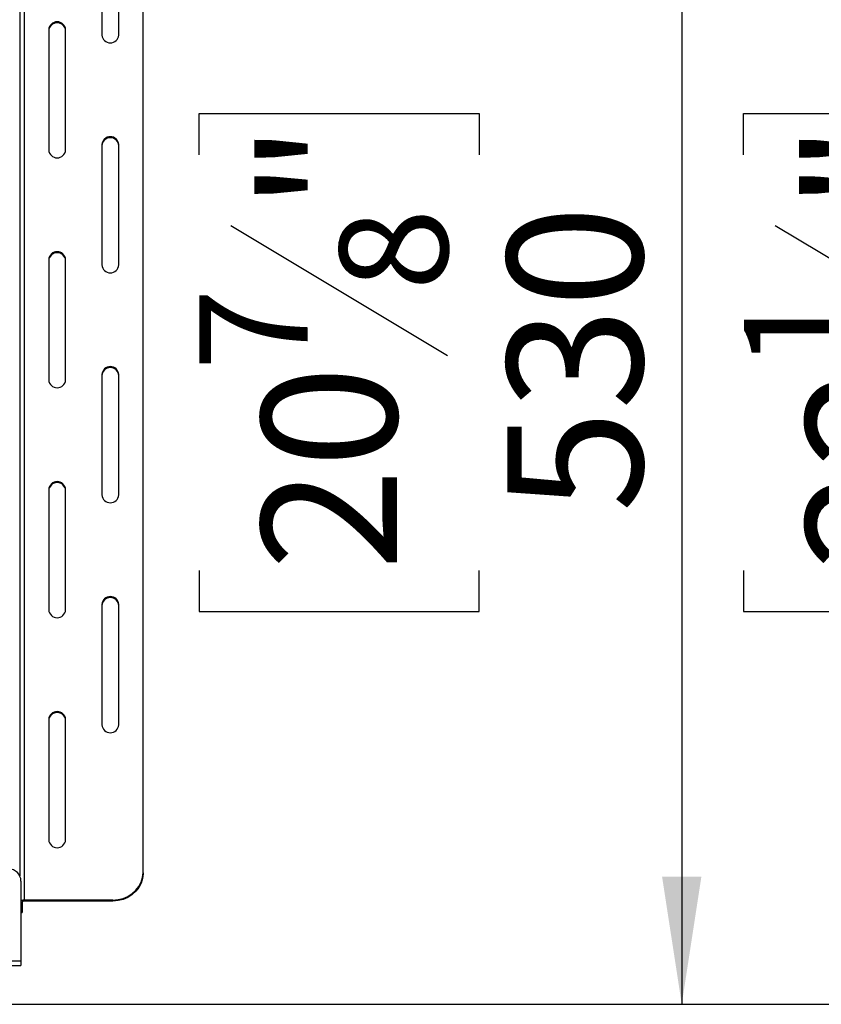
# Model space of a CAD drawing. Units: millimetres. Extents: x 54 to 4225, y 108 to 3209.
# Drawn here: x 2438 to 2769, y 530 to 938 of the extents above; entities that cross this region are included whole.
import ezdxf

# ---------------------------------------------------------------- set-up
doc = ezdxf.new("R2010")
doc.units = ezdxf.units.MM
doc.header["$LTSCALE"] = 16
doc.layers.add('FORMAT', color=7, linetype='Continuous')
doc.styles.add('SLDTEXTSTYLE0', font='TXT', dxfattribs={"width": 0.75})
doc.dimstyles.new('SLDDIMSTYLE1', dxfattribs={"dimtxt": 56, "dimasz": 52.832, "dimexe": 0, "dimexo": 0.0625, "dimgap": 14, "dimtad": 1, "dimdec": 0, "dimrnd": 1e-09, "dimzin": 12, "dimdsep": 46, "dimtxsty": 'SLDTEXTSTYLE0', "dimsah": 1, "dimcen": 0.09, "dimadec": 0, "dimazin": 3, "dimtfac": 1, "dimtdec": 0, "dimtofl": 0, "dimtmove": 0, "dimatfit": 3, "dimfxl": 0, "dimfrac": 2, "dimtolj": 1, "dimtzin": 12, "dimarcsym": 0})

# ---------------------------------------------------------------- blocks, each defined once
blk = doc.blocks.new('_D_6')
at = {"layer": 'FORMAT'}
for p, q in [((2450.52, 1060.05), (2727.33, 1060.05)), ((2711.33, 1060.05), (2711.33, 530.15)), ((2511.69, 881.77), (2511.69, 898.84)), ((2511.69, 898.84), (2627.55, 898.84)), ((2627.55, 898.84), (2627.55, 881.77)), ((2524.82, 852.45), (2614.42, 798.69)), ((2511.69, 709.71), (2511.69, 692.65)), ((2627.55, 692.65), (2627.55, 709.71)), ((2511.69, 692.65), (2627.55, 692.65)), ((2386.52, 530.15), (2727.33, 530.15))]:
    blk.add_line(p, q, dxfattribs=at)
for points in [[(2711.33, 1060.05), (2703.2, 1007.21), (2719.46, 1007.21)], [(2711.33, 530.15), (2719.46, 582.98), (2703.2, 582.98)]]:
    blk.add_solid(points, dxfattribs=at)
at = {"layer": 'FORMAT', "attachment_point": 1, "rotation": 90, "style": 'SLDTEXTSTYLE0'}
for s, insert, char_height in [('"', (2537.52, 858.67), 56), ('8', (2569.8, 825.57), 44.8), ('530', (2639.14, 733.68), 56), ('7', (2511.87, 792.47), 44.8), ('20', (2537.52, 709.71), 56)]:
    blk.add_mtext(s, dxfattribs=dict(at, insert=insert, char_height=char_height))
blk = doc.blocks.new('_D_7')
at = {"layer": 'FORMAT'}
for p, q in [((2323.37, 1095.85), (2952.52, 1095.85)), ((2936.52, 1095.85), (2936.52, 530.15)), ((2736.87, 881.77), (2736.87, 898.84)), ((2736.87, 898.84), (2852.73, 898.84)), ((2852.73, 898.84), (2852.73, 881.77)), ((2750, 852.45), (2839.6, 798.69)), ((2736.87, 709.71), (2736.87, 692.65)), ((2852.73, 692.65), (2852.73, 709.71)), ((2736.87, 692.65), (2852.73, 692.65)), ((2386.52, 530.15), (2952.52, 530.15))]:
    blk.add_line(p, q, dxfattribs=at)
for points in [[(2936.52, 1095.85), (2928.39, 1043.01), (2944.65, 1043.01)], [(2936.52, 530.15), (2944.65, 582.98), (2928.39, 582.98)]]:
    blk.add_solid(points, dxfattribs=at)
at = {"layer": 'FORMAT', "attachment_point": 1, "rotation": 90, "style": 'SLDTEXTSTYLE0'}
for s, insert, char_height in [('"', (2762.71, 858.67), 56), ('4', (2794.98, 825.57), 44.8), ('566', (2864.33, 733.68), 56), ('1', (2737.05, 792.47), 44.8), ('22', (2762.71, 709.71), 56)]:
    blk.add_mtext(s, dxfattribs=dict(at, insert=insert, char_height=char_height))

msp = doc.modelspace()

# ---------------------------------------------------------------- linework, layer by layer
at = {"color": 7, "linetype": 'Continuous', "lineweight": 25}
for p, q in [((2437.518, 1057.045), (2437.518, 583.325)), ((2439.518, 573.297), (2439.518, 1053.64)), ((2488.518, 584.625), (2488.518, 1042.311)), ((2471.518, 981.135), (2471.518, 931.288)), ((2478.518, 931.288), (2478.518, 981.135)), ((2449.518, 933.554), (2449.518, 883.707)), ((2456.518, 883.707), (2456.518, 933.554)), ((2471.518, 885.973), (2471.518, 836.126)), ((2478.518, 836.126), (2478.518, 885.973)), ((2449.518, 838.392), (2449.518, 788.545)), ((2456.518, 788.545), (2456.518, 838.392)), ((2471.518, 790.81), (2471.518, 740.964)), ((2478.518, 740.964), (2478.518, 790.81)), ((2449.518, 743.229), (2449.518, 693.382)), ((2456.518, 693.382), (2456.518, 743.229)), ((2471.518, 695.648), (2471.518, 645.801)), ((2478.518, 645.801), (2478.518, 695.648)), ((2449.518, 648.067), (2449.518, 598.22)), ((2456.518, 598.22), (2456.518, 648.067)), ((2488.518, 584.625), (2488.518, 584.203)), ((2438.018, 581.145), (2438.018, 548.145)), ((2438.518, 572.451), (2438.518, 569.282)), ((2439.518, 573.297), (2439.518, 572.874)), ((2476.018, 573.297), (2439.518, 573.297)), ((2476.018, 572.874), (2439.518, 572.874)), ((2476.018, 572.874), (2476.018, 573.297)), ((2438.018, 568.111), (2438.518, 568.111)), ((2438.518, 569.282), (2438.518, 568.111)), ((2360.018, 548.145), (2438.018, 548.145)), ((2360.018, 546.145), (2438.018, 546.145)), ((2438.018, 548.145), (2438.018, 546.145))]:
    msp.add_line(p, q, dxfattribs=at)
at = {"color": 8, "linetype": 'Continuous', "lineweight": 25}
for p, q in [((2438.518, 572.451), (2438.018, 572.451)), ((2438.018, 569.282), (2438.518, 569.282))]:
    msp.add_line(p, q, dxfattribs=at)
at = {"color": 7, "linetype": 'Continuous', "lineweight": 25, "flags": 128}
for points in [[(2476.018, 573.297), (2478.189, 573.469), (2480.294, 573.98), (2482.268, 574.814), (2484.053, 575.947), (2485.594, 577.343), (2486.844, 578.961), (2487.765, 580.751), (2488.329, 582.658), (2488.518, 584.625)], [(2488.518, 584.203), (2488.329, 582.236), (2487.765, 580.328), (2486.844, 578.538), (2485.594, 576.921), (2484.053, 575.524), (2482.268, 574.392), (2480.294, 573.557), (2478.189, 573.046), (2476.018, 572.874)], [(2439.518, 572.874), (2439.323, 572.866), (2439.136, 572.842), (2438.963, 572.803), (2438.811, 572.75), (2438.687, 572.686), (2438.595, 572.613), (2438.538, 572.534), (2438.518, 572.451)]]:
    msp.add_lwpolyline(points, dxfattribs=at)
at = {"color": 7, "linetype": 'Continuous', "lineweight": 25}
for centre, radius, start, end in [((2453.018, 933.293), 3.51, 4.2647, 175.7353), ((2453.018, 932.87), 3.51, 4.2647, 175.7353), ((2475.018, 931.549), 3.51, 184.2647, 355.7353), ((2475.018, 885.712), 3.51, 4.2647, 175.7353), ((2475.018, 885.289), 3.51, 4.2647, 175.7353), ((2453.018, 883.968), 3.51, 184.2647, 355.7353), ((2453.018, 838.131), 3.51, 4.2647, 175.7353), ((2453.018, 837.708), 3.51, 4.2647, 175.7353), ((2475.018, 836.387), 3.51, 184.2647, 355.7353), ((2475.018, 790.549), 3.51, 4.2647, 175.7353), ((2475.018, 790.127), 3.51, 4.2647, 175.7353), ((2453.018, 788.806), 3.51, 184.2647, 355.7353), ((2453.018, 742.968), 3.51, 4.2647, 175.7353), ((2453.018, 742.546), 3.51, 4.2647, 175.7353), ((2475.018, 741.225), 3.51, 184.2647, 355.7353), ((2475.018, 695.387), 3.51, 4.2647, 175.7353), ((2475.018, 694.965), 3.51, 4.2647, 175.7353), ((2453.018, 693.643), 3.51, 184.2647, 355.7353), ((2453.018, 647.806), 3.51, 4.2647, 175.7353), ((2453.018, 647.383), 3.51, 4.2647, 175.7353), ((2475.018, 646.062), 3.51, 184.2647, 355.7353), ((2453.018, 598.481), 3.51, 184.2647, 355.7353), ((2433.018, 581.145), 5, 0, 90), ((2439.402, 569.835), 3.464, 88.06555, 113.53628)]:
    msp.add_arc(centre, radius, start, end, dxfattribs=at)

# ---------------------------------------------------------------- dimensions: what is measured, and where the dimension line sits
at = {"layer": 'FORMAT'}
for base, p1, picture, middle in [((2936.518, 530.145), (2307.366, 1095.845), '_D_7', (2936.518, 795.743)), ((2711.332, 530.145), (2434.518, 1060.045), '_D_6', (2711.332, 795.743))]:
    dim = msp.add_linear_dim(base=base, p1=p1, p2=(2370.518, 530.145), angle=90, dimstyle='SLDDIMSTYLE1', dxfattribs=at)
    dim.commit()
    dim.dimension.update_dxf_attribs({"geometry": picture, "text_midpoint": middle, "dimtype": 160})

doc.saveas('drawing.dxf')
